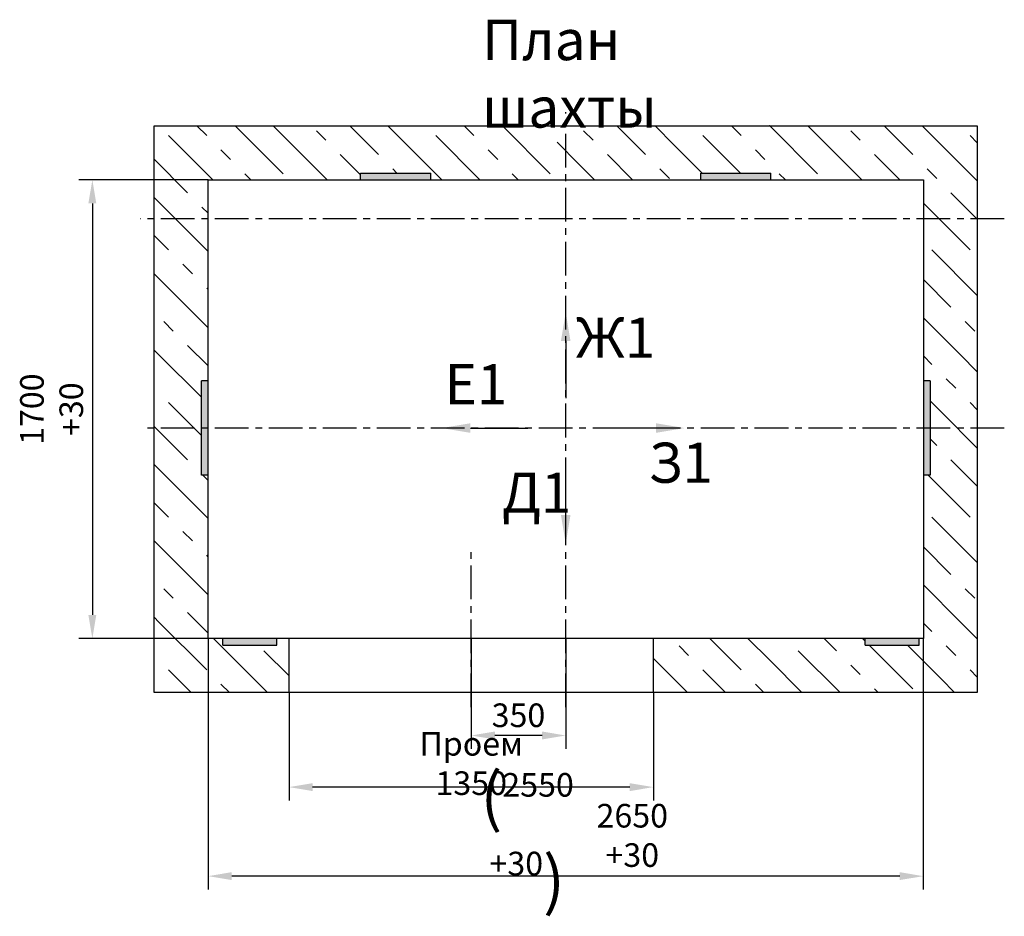
# Model space of a CAD drawing. Extents: x 19 to 1674, y -1525 to -701.
# Drawn here: x 1248 to 1394, y -1525 to -1392 of the extents above; entities that cross this region are included whole.
import ezdxf

# ---------------------------------------------------------------- set-up
doc = ezdxf.new("R2010")
doc.units = 0
doc.header["$LTSCALE"] = 4
doc.linetypes.add('CENTER', pattern=[2, 1.25, -0.25, 0.25, -0.25])
doc.layers.get('0').update_dxf_attribs({"linetype": 'CONTINUOUS'})
doc.layers.get('DEFPOINTS').update_dxf_attribs({"linetype": 'CONTINUOUS'})
doc.layers.add('1', color=8, linetype='CONTINUOUS')
doc.layers.add('4', color=4, linetype='CENTER')
doc.layers.add('ЕСКД_РАЗМЕРЫ', color=152, linetype='CONTINUOUS', lineweight=25)
doc.styles.add('GOST', font='GOST_A (SAPR LM)_1.ttf', dxfattribs={"width": 0.8})
doc.styles.get("Standard").update_dxf_attribs({"font": 'txt', "width": 0.8})
doc.dimstyles.new('STANDARD$0', dxfattribs={"dimtxt": 3.5, "dimasz": 3.5, "dimexe": 2, "dimexo": 0, "dimgap": 1.25, "dimtad": 1, "dimdec": 3, "dimtxsty": 'Standard', "dimcen": 3.5, "dimclrd": 3, "dimclre": 1, "dimclrt": 3, "dimadec": 0, "dimazin": 2, "dimtfac": 1, "dimtdec": 3, "dimtmove": 0, "dimatfit": 3, "dimfxl": 1, "dimtolj": 1, "dimarcsym": 0})

# ---------------------------------------------------------------- blocks, each defined once
blk = doc.blocks.new('*D1893')
at = {"layer": 'DEFPOINTS', "color": 0}
for p in [(1314.75, -1484.04), (1328.75, -1484.04), (1314.75, -1498.41)]:
    blk.add_point(p, dxfattribs=at)
at = {"layer": 'ЕСКД_РАЗМЕРЫ', "color": 1, "lineweight": -2}
for p, q in [((1314.75, -1484.04), (1314.75, -1500.41)), ((1328.75, -1484.04), (1328.75, -1500.41))]:
    blk.add_line(p, q, dxfattribs=at)
at = {"layer": 'ЕСКД_РАЗМЕРЫ', "color": 3, "lineweight": -2}
blk.add_line((1325.25, -1498.41), (1318.25, -1498.41), dxfattribs=at)
at = {"layer": 'ЕСКД_РАЗМЕРЫ', "color": 3}
for points in [[(1318.25, -1497.82), (1318.25, -1498.99), (1314.75, -1498.41)], [(1325.25, -1498.99), (1325.25, -1497.82), (1328.75, -1498.41)]]:
    blk.add_solid(points, dxfattribs=at)
at = {"layer": 'ЕСКД_РАЗМЕРЫ', "color": 3, "insert": (1321.75, -1495.41), "char_height": 3.5, "attachment_point": 5}
blk.add_mtext('\\A1;350', dxfattribs=at)
blk = doc.blocks.new('*D1894')
at = {"layer": 'DEFPOINTS', "color": 0}
for p in [(1287.75, -1492.04), (1341.75, -1492.04), (1287.75, -1506.06)]:
    blk.add_point(p, dxfattribs=at)
at = {"layer": 'ЕСКД_РАЗМЕРЫ', "color": 1, "lineweight": -2}
for p, q in [((1287.75, -1492.04), (1287.75, -1508.06)), ((1341.75, -1492.04), (1341.75, -1508.06))]:
    blk.add_line(p, q, dxfattribs=at)
at = {"layer": 'ЕСКД_РАЗМЕРЫ', "color": 3, "lineweight": -2}
blk.add_line((1338.25, -1506.06), (1291.25, -1506.06), dxfattribs=at)
at = {"layer": 'ЕСКД_РАЗМЕРЫ', "color": 3}
for points in [[(1291.25, -1505.48), (1291.25, -1506.65), (1287.75, -1506.06)], [(1338.25, -1506.65), (1338.25, -1505.48), (1341.75, -1506.06)]]:
    blk.add_solid(points, dxfattribs=at)
at = {"layer": 'ЕСКД_РАЗМЕРЫ', "color": 3, "insert": (1314.75, -1502.56), "char_height": 3.5, "attachment_point": 5}
blk.add_mtext('\\A1;Проем 1350', dxfattribs=at)
blk = doc.blocks.new('*D1895')
at = {"layer": 'DEFPOINTS', "color": 0}
for p in [(1275.75, -1484.04), (1381.75, -1484.04), (1275.75, -1519.26)]:
    blk.add_point(p, dxfattribs=at)
at = {"layer": 'ЕСКД_РАЗМЕРЫ', "color": 1, "lineweight": -2}
for p, q in [((1275.75, -1484.04), (1275.75, -1521.26)), ((1381.75, -1484.04), (1381.75, -1521.26))]:
    blk.add_line(p, q, dxfattribs=at)
at = {"layer": 'ЕСКД_РАЗМЕРЫ', "color": 3, "lineweight": -2}
blk.add_line((1378.25, -1519.26), (1279.25, -1519.26), dxfattribs=at)
at = {"layer": 'ЕСКД_РАЗМЕРЫ', "color": 3}
for points in [[(1279.25, -1518.67), (1279.25, -1519.84), (1275.75, -1519.26)], [(1378.25, -1519.84), (1378.25, -1518.67), (1381.75, -1519.26)]]:
    blk.add_solid(points, dxfattribs=at)
at = {"layer": 'ЕСКД_РАЗМЕРЫ', "color": 3, "insert": (1338.62, -1515.67), "char_height": 3.5, "attachment_point": 5}
blk.add_mtext('\\A1;\\A1;2650\\S+30^ ;', dxfattribs=at)
blk = doc.blocks.new('*D1897')
at = {"layer": 'DEFPOINTS', "color": 0}
for p in [(1275.75, -1484.04), (1381.75, -1484.04), (1275.75, -1519.26)]:
    blk.add_point(p, dxfattribs=at)
at = {"layer": 'ЕСКД_РАЗМЕРЫ', "color": 1, "lineweight": -2}
for p, q in [((1275.75, -1484.04), (1275.75, -1521.26)), ((1381.75, -1484.04), (1381.75, -1521.26))]:
    blk.add_line(p, q, dxfattribs=at)
at = {"layer": 'ЕСКД_РАЗМЕРЫ', "color": 3, "lineweight": -2}
blk.add_line((1378.25, -1519.26), (1279.25, -1519.26), dxfattribs=at)
at = {"layer": 'ЕСКД_РАЗМЕРЫ', "color": 3}
for points in [[(1279.25, -1518.67), (1279.25, -1519.84), (1275.75, -1519.26)], [(1378.25, -1519.84), (1378.25, -1518.67), (1381.75, -1519.26)]]:
    blk.add_solid(points, dxfattribs=at)
at = {"layer": 'ЕСКД_РАЗМЕРЫ', "color": 3, "insert": (1323.04, -1514.01), "char_height": 3.5, "attachment_point": 5}
blk.add_mtext('\\A1;\\A1;\\H2.00x;(\\H0.50x;2550\\S+30^ ;\\H2.00x;)\\H0.50x;', dxfattribs=at)
blk = doc.blocks.new('*D1899')
at = {"layer": 'DEFPOINTS', "color": 0}
for p in [(1275.75, -1416.04), (1258.6, -1484.04), (1275.75, -1484.04)]:
    blk.add_point(p, dxfattribs=at)
at = {"layer": 'ЕСКД_РАЗМЕРЫ', "color": 1, "lineweight": -2}
for p, q in [((1275.75, -1416.04), (1256.6, -1416.04)), ((1275.75, -1484.04), (1256.6, -1484.04))]:
    blk.add_line(p, q, dxfattribs=at)
at = {"layer": 'ЕСКД_РАЗМЕРЫ', "color": 3, "lineweight": -2}
blk.add_line((1258.6, -1419.54), (1258.6, -1480.54), dxfattribs=at)
at = {"layer": 'ЕСКД_РАЗМЕРЫ', "color": 3}
for points in [[(1259.18, -1419.54), (1258.01, -1419.54), (1258.6, -1416.04)], [(1258.01, -1480.54), (1259.18, -1480.54), (1258.6, -1484.04)]]:
    blk.add_solid(points, dxfattribs=at)
at = {"layer": 'ЕСКД_РАЗМЕРЫ', "color": 3, "insert": (1255.01, -1450.04), "char_height": 3.5, "attachment_point": 5, "rotation": 90}
blk.add_mtext('\\A1;\\A1;1700\\S+30^ ;', dxfattribs=at)

msp = doc.modelspace()

# ---------------------------------------------------------------- hatches: boundary and pattern name
h = msp.add_hatch()
h.set_pattern_fill('CONCRETE', color=1, scale=4, angle=180, style=0)
h.set_pattern_definition([(135, (1486.2495, -1541.0037), (-8.48528, 14.142136), [10, -3, 2, -3, 10])])
edge = h.paths.add_edge_path()
edge.add_line((1308.754072, -1416.035644), (1328.754072, -1416.035644))
edge.add_line((1328.754072, -1416.035644), (1328.754072, -1410.87332))
edge.add_line((1328.754072, -1410.87332), (1319.444105, -1408.035644))
edge.add_line((1267.754072, -1408.035644), (1319.444105, -1408.035644))
edge.add_line((1267.754072, -1421.835644), (1267.754072, -1408.035644))
edge.add_line((1275.754072, -1421.835644), (1267.754072, -1421.835644))
edge.add_line((1275.754072, -1421.835644), (1275.754072, -1416.035644))
edge.add_line((1275.754072, -1416.035644), (1298.354072, -1416.035644))
edge.add_line((1298.354072, -1416.035644), (1298.354072, -1415.035644))
edge.add_line((1298.354072, -1415.035644), (1308.754072, -1415.035644))
edge.add_line((1308.754072, -1416.035644), (1308.754072, -1415.035644))
edge = h.paths.add_edge_path()
edge.add_line((1275.754072, -1445.835644), (1274.754072, -1445.835644))
edge.add_line((1275.754072, -1445.835644), (1275.754072, -1421.835644))
edge.add_line((1275.754072, -1421.835644), (1267.754072, -1421.835644))
edge.add_line((1267.754072, -1452.835644), (1267.754072, -1421.835644))
edge.add_line((1274.754072, -1452.835644), (1267.754072, -1452.835644))
edge.add_line((1274.754072, -1452.835644), (1274.754072, -1445.835644))
edge = h.paths.add_edge_path()
edge.add_line((1275.754072, -1484.035644), (1275.754072, -1459.835644))
edge.add_line((1275.754072, -1459.835644), (1274.754072, -1459.835644))
edge.add_line((1274.754072, -1459.835644), (1274.754072, -1452.835644))
edge.add_line((1274.754072, -1452.835644), (1267.754072, -1452.835644))
edge.add_line((1267.754072, -1492.035644), (1267.754072, -1452.835644))
edge.add_line((1287.754072, -1492.035644), (1267.754072, -1492.035644))
edge.add_line((1287.754072, -1492.035644), (1287.754072, -1484.035644))
edge.add_line((1287.754072, -1484.035644), (1285.954072, -1484.035644))
edge.add_line((1285.954072, -1485.035644), (1285.954072, -1484.035644))
edge.add_line((1277.954072, -1485.035644), (1285.954072, -1485.035644))
edge.add_line((1277.954072, -1485.035644), (1277.954072, -1484.035644))
edge.add_line((1277.954072, -1484.035644), (1275.754072, -1484.035644))
edge = h.paths.add_edge_path()
edge.add_line((1389.754072, -1452.835644), (1382.754072, -1452.835644))
edge.add_line((1382.754072, -1452.835644), (1382.754072, -1459.835644))
edge.add_line((1382.754072, -1459.835644), (1381.754072, -1459.835644))
edge.add_line((1381.754072, -1459.835644), (1381.754072, -1484.035644))
edge.add_line((1381.754072, -1484.035644), (1381.154072, -1484.035644))
edge.add_line((1381.154072, -1485.035644), (1381.154072, -1484.035644))
edge.add_line((1373.154072, -1485.035644), (1381.154072, -1485.035644))
edge.add_line((1373.154072, -1485.035644), (1373.154072, -1484.035644))
edge.add_line((1373.154072, -1484.035644), (1341.754072, -1484.035644))
edge.add_line((1341.754072, -1492.035644), (1341.754072, -1484.035644))
edge.add_line((1389.754072, -1492.035644), (1341.754072, -1492.035644))
edge.add_line((1389.754072, -1452.835644), (1389.754072, -1492.035644))
edge = h.paths.add_edge_path()
edge.add_line((1389.754072, -1421.835644), (1389.754072, -1452.835644))
edge.add_line((1389.754072, -1421.835644), (1381.754072, -1421.835644))
edge.add_line((1381.754072, -1421.835644), (1381.754072, -1445.835644))
edge.add_line((1382.754072, -1445.835644), (1381.754072, -1445.835644))
edge.add_line((1382.754072, -1445.835644), (1382.754072, -1452.835644))
edge.add_line((1389.754072, -1452.835644), (1382.754072, -1452.835644))
edge = h.paths.add_edge_path()
edge.add_line((1366.492929, -1408.035644), (1368.172044, -1416.035644))
edge.add_line((1368.172044, -1416.035644), (1381.754072, -1416.035644))
edge.add_line((1381.754072, -1416.035644), (1381.754072, -1421.835644))
edge.add_line((1389.754072, -1421.835644), (1381.754072, -1421.835644))
edge.add_line((1389.754072, -1408.035644), (1389.754072, -1421.835644))
edge.add_line((1366.492929, -1408.035644), (1389.754072, -1408.035644))
edge = h.paths.add_edge_path()
edge.add_line((1328.754072, -1408.035644), (1366.492929, -1408.035644))
edge.add_line((1328.754072, -1410.87332), (1328.754072, -1408.035644))
edge.add_line((1328.754072, -1416.035644), (1328.754072, -1410.87332))
edge.add_line((1328.754072, -1416.035644), (1348.754072, -1416.035644))
edge.add_line((1348.754072, -1416.035644), (1348.754072, -1415.035644))
edge.add_line((1348.754072, -1415.035644), (1359.154072, -1415.035644))
edge.add_line((1359.154072, -1416.035644), (1359.154072, -1415.035644))
edge.add_line((1359.154072, -1416.035644), (1368.172044, -1416.035644))
edge.add_line((1366.492929, -1408.035644), (1368.172044, -1416.035644))

# ---------------------------------------------------------------- linework, layer by layer
at = {"color": 7}
for p, q in [((1267.754072, -1492.035644), (1267.754072, -1408.035644)), ((1267.754072, -1408.035644), (1389.754072, -1408.035644)), ((1389.754072, -1408.035644), (1389.754072, -1492.035644)), ((1275.754072, -1484.035644), (1275.754072, -1416.035644)), ((1275.754072, -1416.035644), (1381.754072, -1416.035644)), ((1381.754072, -1416.035644), (1381.754072, -1484.035644)), ((1381.754072, -1484.035644), (1275.754072, -1484.035644)), ((1285.954072, -1485.035644), (1285.954072, -1484.035644)), ((1287.754072, -1492.035644), (1287.754072, -1484.035644)), ((1341.754072, -1492.035644), (1341.754072, -1484.035644)), ((1389.754072, -1492.035644), (1267.754072, -1492.035644))]:
    msp.add_line(p, q, dxfattribs=at)
at = {"color": 2}
for p, q in [((1328.754072, -1439.925925), (1328.754072, -1448.425925)), ((1314.620784, -1452.835644), (1323.120784, -1452.835644)), ((1342.140774, -1452.835644), (1333.640774, -1452.835644)), ((1328.754072, -1465.745364), (1328.754072, -1457.245364))]:
    msp.add_line(p, q, dxfattribs=at)
at = {"color": 4, "linetype": 'CENTER'}
msp.add_line((1314.754072, -1494.216045), (1314.754072, -1470.987904), dxfattribs=at)
at = {"color": 2}
for points in [[(1308.754072, -1416.035644), (1308.754072, -1415.035644), (1298.354072, -1416.035644), (1298.354072, -1415.035644)], [(1359.154072, -1416.035644), (1359.154072, -1415.035644), (1348.754072, -1416.035644), (1348.754072, -1415.035644)], [(1329.462405, -1439.925925), (1328.045739, -1439.925925), (1328.754072, -1435.675925)], [(1275.754072, -1459.835644), (1275.754072, -1445.835644), (1274.754072, -1459.835644), (1274.754072, -1445.835644)], [(1382.754072, -1459.835644), (1382.754072, -1445.835644), (1381.754072, -1459.835644), (1381.754072, -1445.835644)], [(1314.620784, -1452.127311), (1314.620784, -1453.543977), (1310.370784, -1452.835644)], [(1342.140774, -1453.543977), (1342.140774, -1452.127311), (1346.390774, -1452.835644)], [(1329.462405, -1465.745364), (1328.045739, -1465.745364), (1328.754072, -1469.995364)], [(1277.954072, -1485.035644), (1277.954072, -1484.035644), (1285.954072, -1485.035644), (1285.954072, -1484.035644)], [(1373.154072, -1485.035644), (1373.154072, -1484.035644), (1381.154072, -1485.035644), (1381.154072, -1484.035644)]]:
    msp.add_solid(points, dxfattribs=at)
at = {"layer": '1', "color": 2}
for p, q in [((1298.354072, -1415.035644), (1308.754072, -1415.035644)), ((1348.754072, -1415.035644), (1359.154072, -1415.035644)), ((1274.754072, -1459.835644), (1274.754072, -1445.835644)), ((1382.754072, -1445.835644), (1382.754072, -1459.835644)), ((1277.954072, -1485.035644), (1285.954072, -1485.035644)), ((1373.154072, -1485.035644), (1381.154072, -1485.035644))]:
    msp.add_line(p, q, dxfattribs=at)
at = {"layer": '4', "linetype": 'CENTER'}
for p, q in [((1328.754072, -1494.216045), (1328.754072, -1406.007914)), ((1393.754072, -1421.835644), (1265.707928, -1421.835644)), ((1393.754072, -1452.835644), (1266.296379, -1452.835644))]:
    msp.add_line(p, q, dxfattribs=at)
at = {"layer": '4', "color": 2, "linetype": 'CENTER'}
for p, q in [((1298.354072, -1416.035644), (1298.354072, -1415.035644)), ((1308.754072, -1416.035644), (1308.754072, -1415.035644)), ((1348.754072, -1416.035644), (1348.754072, -1415.035644)), ((1359.154072, -1416.035644), (1359.154072, -1415.035644)), ((1275.754072, -1445.835644), (1274.754072, -1445.835644)), ((1382.754072, -1445.835644), (1381.754072, -1445.835644)), ((1275.754072, -1459.835644), (1274.754072, -1459.835644)), ((1382.754072, -1459.835644), (1381.754072, -1459.835644))]:
    msp.add_line(p, q, dxfattribs=at)
at = {"layer": '4', "color": 2}
for p, q in [((1277.954072, -1485.035644), (1277.954072, -1484.035644)), ((1373.154072, -1485.035644), (1373.154072, -1484.035644)), ((1381.154072, -1485.035644), (1381.154072, -1484.035644))]:
    msp.add_line(p, q, dxfattribs=at)

# ---------------------------------------------------------------- texts
at = {"color": 5, "insert": (1316.350505, -1392.301561), "char_height": 6, "attachment_point": 1}
msp.add_mtext('\\A1;План шахты', dxfattribs=at)
at = {"color": 5, "char_height": 5.95, "attachment_point": 1, "style": 'GOST'}
for s, insert in [('\\A1;Ж1', (1330.225364, -1436.470268)), ('\\A1;Е1', (1310.80802, -1443.365235)), ('\\A1;З1', (1341.011574, -1454.997613)), ('\\A1;Д1', (1319.301296, -1459.447886))]:
    msp.add_mtext(s, dxfattribs=dict(at, insert=insert))

# ---------------------------------------------------------------- dimensions: what is measured, and where the dimension line sits
at = {"layer": 'ЕСКД_РАЗМЕРЫ'}
for base, p1, p2, angle, text, picture, middle in [((1258.595239, -1484.035644), (1275.754072, -1416.035644), (1275.754072, -1484.035644), 90, '\\A1;<>\\S+30^ ;', '*D1899', (1258.595239, -1450.035644)), ((1275.754072, -1519.256891), (1381.754072, -1484.035644), (1275.754072, -1484.035644), 180, '\\A1;<>\\S+30^ ;', '*D1895', (1338.617551, -1519.256891)), ((1275.754072, -1519.256891), (1381.754072, -1484.035644), (1275.754072, -1484.035644), 180, '\\A1;\\H2.00x;(\\H0.50x;2550\\S+30^ ;\\H2.00x;)\\H0.50x;', '*D1897', (1323.036376, -1519.256891)), ((1287.754072, -1506.064561), (1341.754072, -1492.035644), (1287.754072, -1492.035644), 180, 'Проем <>', '*D1894', (1314.754072, -1506.064561))]:
    dim = msp.add_linear_dim(base=base, p1=p1, p2=p2, angle=angle, text=text, dimstyle='STANDARD$0', override={"dimlfac": 25}, dxfattribs=at)
    dim.commit()
    dim.dimension.update_dxf_attribs({"geometry": picture, "text_midpoint": middle, "dimtype": 160})
dim = msp.add_linear_dim(base=(1314.754072, -1498.408179), p1=(1328.754072, -1484.035644), p2=(1314.754072, -1484.035644), angle=180, dimstyle='STANDARD$0', override={"dimlfac": 25}, dxfattribs=at)
dim.commit()
dim.dimension.update_dxf_attribs({"geometry": '*D1893', "text_midpoint": (1321.754072, -1498.408179), "dimtype": 160})

doc.saveas('drawing.dxf')
